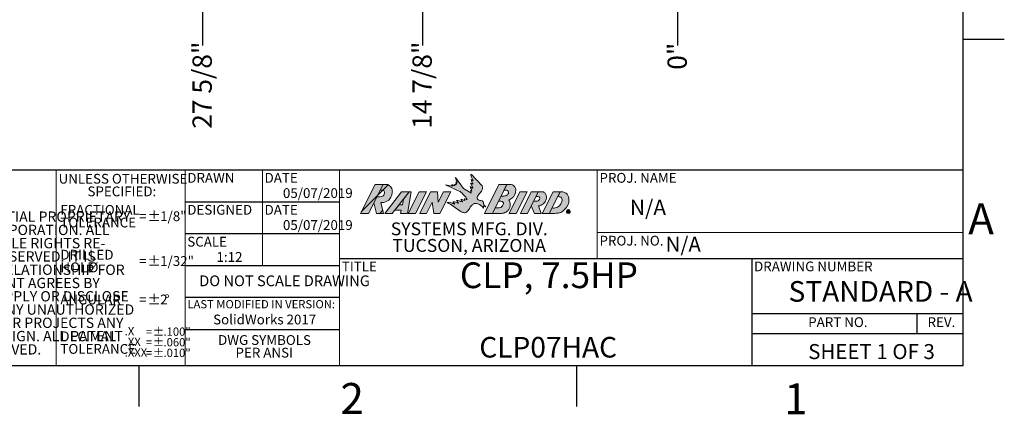
# Model space of a CAD drawing. Units: inches. Extents: x 1 to 203, y 0 to 131.
# Drawn here: x 146 to 203, y 0 to 23 of the extents above; entities that cross this region are included whole.
import ezdxf

# ---------------------------------------------------------------- set-up
doc = ezdxf.new("R2010")
doc.units = ezdxf.units.IN
doc.header["$MEASUREMENT"] = 0
doc.layers.add('SLD-0', color=7, linetype='Continuous')
doc.layers.add('TOLERANCE', color=7, linetype='Continuous')
doc.styles.add('SLDTEXTSTYLE0', font='TXT', dxfattribs={"width": 0.605})
doc.styles.add('SLDTEXTSTYLE1', font='TXT', dxfattribs={"width": 0.45375})
doc.styles.add('SLDTEXTSTYLE2', font='TXT', dxfattribs={"width": 0.525})
doc.dimstyles.new('SLDDIMSTYLE2', dxfattribs={"dimtxt": 1.125, "dimasz": 1.6875, "dimexe": 0, "dimexo": 0.0625, "dimgap": 0.28125, "dimtad": 0, "dimtih": 1, "dimtoh": 1, "dimdec": 0, "dimrnd": 1e-09, "dimdsep": 46, "dimlunit": 5, "dimtxsty": 'SLDTEXTSTYLE0', "dimblk1": 'NONE', "dimblk2": 'NONE', "dimsah": 1, "dimcen": 0.09, "dimadec": 0, "dimazin": 2, "dimtfac": 1, "dimtdec": 3, "dimtofl": 0, "dimtmove": 0, "dimatfit": 3, "dimldrblk": 'NONE', "dimfxl": 0, "dimfrac": 2, "dimtolj": 1, "dimtzin": 12, "dimarcsym": 0})
doc.dimstyles.new('SLDDIMSTYLE3', dxfattribs={"dimtxt": 1.125, "dimasz": 1.6875, "dimexe": 0, "dimexo": 0.0625, "dimgap": 0.28125, "dimtad": 0, "dimtih": 1, "dimtoh": 1, "dimdec": 4, "dimrnd": 1e-09, "dimzin": 12, "dimdsep": 46, "dimlunit": 5, "dimtxsty": 'SLDTEXTSTYLE0', "dimblk1": 'NONE', "dimblk2": 'NONE', "dimsah": 1, "dimcen": 0.09, "dimadec": 0, "dimazin": 3, "dimtfac": 1, "dimtdec": 3, "dimtofl": 0, "dimtmove": 0, "dimatfit": 3, "dimldrblk": 'NONE', "dimfxl": 0, "dimfrac": 2, "dimtolj": 1, "dimtzin": 12, "dimarcsym": 0})

# ---------------------------------------------------------------- blocks, each defined once
blk = doc.blocks.new('RB_Logo_Filled')
at = {"linetype": 'Continuous', "ltscale": 12}
h = blk.add_hatch(color=7, dxfattribs=at)
edge = h.paths.add_edge_path(flags=0)
edge.add_arc((6.67, 3.07), 7.54, 55.5481, 61.3212)
edge.add_arc((10.45, 9.06), 0.641, 75.0025, 104.9975, ccw=False)
edge.add_line((10.62, 9.68), (11.11, 9.52))
edge.add_line((11.11, 9.52), (10.93, 9.69))
edge.add_arc((11.01, 9.77), 0.106, 180, 225.6077, ccw=False)
edge.add_spline(control_points=[(10.9, 9.77), (11, 9.78), (11.21, 9.73), (11.39, 9.6), (11.5, 9.61)], knot_values=[0, 0, 0, 0, 0.49639, 1, 1, 1, 1], weights=[1, 1, 1, 1, 1], degree=3, periodic=0)
edge.add_spline(control_points=[(11.5, 9.61), (11.45, 9.72), (11.32, 9.77), (11.29, 9.9)], knot_values=[0, 0, 0, 0, 1, 1, 1, 1], weights=[1, 1, 1, 1], degree=3, periodic=0)
edge.add_spline(control_points=[(11.29, 9.9), (11.38, 9.9), (11.52, 9.86), (11.71, 9.8), (11.83, 9.76), (11.89, 9.76), (11.93, 9.77), (11.84, 9.89), (11.79, 9.88), (11.73, 10.01)], knot_values=[0, 0, 0, 0, 0.294691, 0.455688, 0.636025, 0.660256, 0.681191, 0.716427, 1, 1, 1, 1], weights=[1, 1, 1, 1, 1, 1, 1, 1, 1, 1], degree=3, periodic=0)
edge.add_spline(control_points=[(11.73, 10.01), (11.82, 10.01), (11.97, 9.96), (12.1, 9.92), (12.17, 9.9), (12.16, 9.99), (12.1, 10), (12.12, 10.07)], knot_values=[0, 0, 0, 0, 0.488108, 0.692538, 0.729781, 0.78245, 1, 1, 1, 1], weights=[1, 1, 1, 1, 1, 1, 1, 1], degree=3, periodic=0)
edge.add_spline(control_points=[(12.12, 10.07), (12.18, 10.08), (12.25, 10.05), (12.34, 10), (12.39, 10), (12.42, 10)], knot_values=[0, 0, 0, 0, 0.516149, 0.719434, 1, 1, 1, 1], weights=[1, 1, 1, 1, 1, 1], degree=3, periodic=0)
edge.add_arc((8.99, 7.7), 4.13, 33.8854, 50.1199)
edge.add_line((11.64, 10.86), (10.1, 11.56))
edge.add_line((10.1, 11.56), (10.81, 11.43))
edge.add_spline(control_points=[(10.81, 11.43), (10.84, 11.43), (10.86, 11.43), (10.85, 11.45)], knot_values=[0, 0, 0, 0, 1, 1, 1, 1], weights=[1, 1, 1, 1], degree=3, periodic=0)
edge.add_line((10.85, 11.45), (10.75, 11.57))
edge.add_spline(control_points=[(10.75, 11.57), (10.83, 11.57), (10.94, 11.52), (11.04, 11.48), (11.09, 11.47), (11.08, 11.54), (11.05, 11.55), (11.06, 11.59)], knot_values=[0, 0, 0, 0, 0.559137, 0.708125, 0.757244, 0.847491, 1, 1, 1, 1], weights=[1, 1, 1, 1, 1, 1, 1, 1], degree=3, periodic=0)
edge.add_spline(control_points=[(11.06, 11.59), (11.11, 11.58), (11.17, 11.56), (11.23, 11.56)], knot_values=[0, 0, 0, 0, 1, 1, 1, 1], weights=[1, 1, 1, 1], degree=3, periodic=0)
edge.add_line((11.23, 11.56), (11.18, 11.66))
edge.add_line((11.18, 11.66), (11.31, 11.66))
edge.add_line((11.31, 11.66), (11.22, 11.84))
edge.add_line((11.22, 11.84), (11.34, 11.81))
edge.add_arc((8.13, 10.88), 3.34, 16.0882, 25.4135)
edge.add_line((11.15, 12.32), (12.03, 11.16))
edge.add_line((12.03, 11.16), (12.79, 10.7))
edge.add_spline(control_points=[(12.79, 10.7), (12.82, 10.68), (12.86, 10.68), (12.84, 10.72)], knot_values=[0, 0, 0, 0, 1, 1, 1, 1], weights=[1, 1, 1, 1], degree=3, periodic=0)
edge.add_arc((13.2, 11), 0.456, 187.0386, 217.3253, ccw=False)
edge.add_line((12.75, 10.94), (12.91, 10.88))
edge.add_spline(control_points=[(12.91, 10.88), (12.9, 11.06), (12.73, 11.19), (12.71, 11.37)], knot_values=[0, 0, 0, 0, 1, 1, 1, 1], weights=[1, 1, 1, 1], degree=3, periodic=0)
edge.add_spline(control_points=[(12.71, 11.37), (12.8, 11.34), (12.88, 11.28), (12.97, 11.19), (13.01, 11.21), (13, 11.24)], knot_values=[0, 0, 0, 0, 0.727734, 0.820923, 1, 1, 1, 1], weights=[1, 1, 1, 1, 1, 1], degree=3, periodic=0)
edge.add_line((13, 11.24), (12.82, 11.61))
edge.add_arc((13.21, 11.8), 0.429, 188.3881, 205.5213, ccw=False)
edge.add_arc((12.6, 11.16), 0.602, 48.4515, 72.0957, ccw=False)
edge.add_line((13, 11.61), (13, 11.68))
edge.add_arc((13.82, 12.27), 1.01, 188.9033, 215.5659, ccw=False)
edge.add_line((12.82, 12.11), (13.05, 11.96))
edge.add_spline(control_points=[(13.05, 11.96), (12.97, 12.15), (12.84, 12.37), (12.78, 12.63), (12.81, 12.68)], knot_values=[0, 0, 0, 0, 0.79904, 1, 1, 1, 1], weights=[1, 1, 1, 1, 1], degree=3, periodic=0)
edge.add_line((12.81, 12.68), (13.99, 11.45))
edge.add_spline(control_points=[(13.99, 11.45), (14.08, 11.26), (14.02, 11.05), (13.91, 10.88)], knot_values=[0, 0, 0, 0, 1, 1, 1, 1], weights=[1, 1, 1, 1], degree=3, periodic=0)
edge.add_line((13.91, 10.88), (13.61, 10.5))
edge.add_spline(control_points=[(13.61, 10.5), (13.56, 10.4), (13.41, 10.25), (13.5, 10.01), (13.66, 9.9), (13.88, 9.91), (14.14, 9.78), (14.15, 9.54), (14.15, 9.44)], knot_values=[0, 0, 0, 0, 0.237042, 0.336785, 0.476333, 0.593328, 0.772395, 1, 1, 1, 1], weights=[1, 1, 1, 1, 1, 1, 1, 1, 1], degree=3, periodic=0)
edge.add_line((14.15, 9.44), (14.38, 9.24))
edge.add_arc((14.35, 9.83), 0.59, 248.6559, 273.1429, ccw=False)
edge.add_line((14.13, 9.28), (14.13, 9.1))
edge.add_spline(control_points=[(14.13, 9.1), (14.04, 9.22), (13.87, 9.37), (13.62, 9.51), (13.43, 9.59), (13.24, 9.6), (13.08, 9.54), (12.94, 9.42), (12.8, 9.27), (12.67, 9.08), (12.55, 8.88), (12.39, 8.71), (12.25, 8.61), (12.18, 8.6)], knot_values=[0, 0, 0, 0, 0.177124, 0.261634, 0.343355, 0.41696, 0.478225, 0.540426, 0.635895, 0.720634, 0.810161, 0.916835, 1, 1, 1, 1], weights=[1, 1, 1, 1, 1, 1, 1, 1, 1, 1, 1, 1, 1, 1], degree=3, periodic=0)
edge.add_line((12.18, 8.6), (12.11, 8.6))
edge.add_arc((12.11, 9.18), 0.58, 235.5481, 270, ccw=False)
edge.add_line((11.78, 8.7), (10.93, 9.28))
h = blk.add_hatch(dxfattribs=at)
h.set_pattern_fill('ANSI31', scale=12, style=0)
edge = h.paths.add_edge_path(flags=0)
edge.add_line((1.97, 8.53), (1.1, 8.53))
edge.add_line((1.1, 8.53), (2.65, 11.6))
edge.add_line((2.65, 11.6), (3.86, 11.6))
edge.add_spline(control_points=[(3.86, 11.6), (4.04, 11.6), (4.24, 11.43), (4.45, 11.16), (4.47, 10.93), (4.49, 10.73), (4.44, 10.56), (4.38, 10.35), (4.28, 10.13), (4.09, 9.92), (3.76, 9.72), (3.46, 9.67), (3.26, 9.67)], knot_values=[0, 0, 0, 0, 0.168386, 0.251799, 0.343341, 0.397792, 0.450936, 0.517673, 0.615674, 0.698518, 0.805413, 1, 1, 1, 1], weights=[1, 1, 1, 1, 1, 1, 1, 1, 1, 1, 1, 1, 1], degree=3, periodic=0)
edge.add_line((3.26, 9.67), (3.56, 8.53))
edge.add_line((3.56, 8.53), (2.81, 8.53))
edge.add_line((2.81, 8.53), (2.52, 9.63))
edge.add_line((2.52, 9.63), (1.97, 8.53))
for points in [[(3.51, 11.6), (1.97, 8.53), (1.1, 8.53), (2.65, 11.6)], [(14.24, 8.53), (15.09, 8.53), (16.6, 11.6), (15.76, 11.6)], [(6.26, 10.82), (4.47, 8.53), (3.67, 8.53), (5.46, 10.82)], [(5.56, 9.44), (5.19, 9.44), (4.73, 8.86), (5.42, 8.86), (5.36, 8.53), (6.08, 8.53), (6.47, 10.82), (6.26, 10.82), (5.66, 10.05)], [(6.92, 8.53), (6.17, 8.53), (7.33, 10.82), (8.08, 10.82)], [(8.09, 8.53), (7.38, 8.53), (8.53, 10.82), (9.26, 10.82), (9.35, 9.71), (9.9, 10.82), (10.66, 10.82), (9.51, 8.53), (8.86, 8.53), (8.69, 9.72)], [(17.59, 8.53), (16.84, 8.53), (17.99, 10.82), (18.74, 10.82)], [(18.04, 8.53), (18.78, 8.53), (19.92, 10.82), (19.19, 10.82)], [(23.03, 8.86), (23.07, 8.86), (23.07, 8.63), (23.03, 8.63)]]:
    blk.add_hatch(color=7, dxfattribs=at).paths.add_polyline_path(points, flags=0)
h = blk.add_hatch(color=7, dxfattribs=at)
edge = h.paths.add_edge_path(flags=0)
edge.add_line((3.26, 9.67), (3.56, 8.53))
edge.add_line((3.56, 8.53), (2.81, 8.53))
edge.add_line((2.81, 8.53), (2.52, 9.63))
edge.add_line((2.52, 9.63), (2.84, 10.28))
edge.add_line((2.84, 10.28), (3.14, 10.28))
edge.add_spline(control_points=[(3.14, 10.28), (3.24, 10.29), (3.4, 10.32), (3.61, 10.46), (3.66, 10.67), (3.63, 10.87), (3.57, 10.98), (3.47, 10.99)], knot_values=[0, 0, 0, 0, 0.269636, 0.448261, 0.658504, 0.793783, 1, 1, 1, 1], weights=[1, 1, 1, 1, 1, 1, 1, 1], degree=3, periodic=0)
edge.add_line((3.47, 10.99), (3.2, 10.99))
edge.add_line((3.2, 10.99), (3.51, 11.6))
edge.add_line((3.51, 11.6), (3.86, 11.6))
edge.add_spline(control_points=[(3.86, 11.6), (4.04, 11.6), (4.24, 11.43), (4.45, 11.16), (4.47, 10.93), (4.49, 10.73), (4.44, 10.56), (4.38, 10.35), (4.28, 10.13), (4.09, 9.92), (3.76, 9.72), (3.46, 9.67), (3.26, 9.67)], knot_values=[0, 0, 0, 0, 0.168386, 0.251799, 0.343341, 0.397792, 0.450936, 0.517673, 0.615674, 0.698518, 0.805413, 1, 1, 1, 1], weights=[1, 1, 1, 1, 1, 1, 1, 1, 1, 1, 1, 1, 1], degree=3, periodic=0)
h = blk.add_hatch(color=7, dxfattribs=at)
edge = h.paths.add_edge_path(flags=0)
edge.add_line((15.38, 9.13), (15.09, 8.53))
edge.add_line((15.09, 8.53), (16.02, 8.53))
edge.add_spline(control_points=[(16.02, 8.53), (16.2, 8.52), (16.47, 8.62), (16.78, 8.86), (16.91, 9.15), (17.01, 9.53), (16.89, 9.82), (16.81, 9.98)], knot_values=[0, 0, 0, 0, 0.260248, 0.413885, 0.579311, 0.719549, 1, 1, 1, 1], weights=[1, 1, 1, 1, 1, 1, 1, 1], degree=3, periodic=0)
edge.add_spline(control_points=[(16.81, 9.98), (16.97, 10.02), (17.21, 10.15), (17.44, 10.48), (17.53, 10.78), (17.57, 11.12), (17.38, 11.46), (17.12, 11.6), (16.96, 11.6)], knot_values=[0, 0, 0, 0, 0.22047, 0.348235, 0.517161, 0.637951, 0.78865, 1, 1, 1, 1], weights=[1, 1, 1, 1, 1, 1, 1, 1, 1], degree=3, periodic=0)
edge.add_line((16.96, 11.6), (16.6, 11.6))
edge.add_line((16.6, 11.6), (16.3, 10.99))
edge.add_line((16.3, 10.99), (16.57, 10.99))
edge.add_spline(control_points=[(16.57, 10.99), (16.64, 10.99), (16.77, 10.93), (16.81, 10.73), (16.75, 10.57), (16.59, 10.45), (16.53, 10.4), (16.36, 10.36), (16.3, 10.37)], knot_values=[0, 0, 0, 0, 0.209132, 0.352488, 0.54394, 0.693172, 0.831416, 1, 1, 1, 1], weights=[1, 1, 1, 1, 1, 1, 1, 1, 1], degree=3, periodic=0)
edge.add_line((16.3, 10.37), (15.99, 10.37))
edge.add_line((15.99, 10.37), (15.72, 9.81))
edge.add_line((15.72, 9.81), (15.96, 9.81))
edge.add_spline(control_points=[(15.96, 9.81), (16.07, 9.81), (16.21, 9.76), (16.26, 9.55), (16.19, 9.4), (16.05, 9.19), (15.91, 9.13), (15.8, 9.13)], knot_values=[0, 0, 0, 0, 0.276866, 0.360158, 0.553723, 0.710468, 1, 1, 1, 1], weights=[1, 1, 1, 1, 1, 1, 1, 1], degree=3, periodic=0)
edge.add_line((15.8, 9.13), (15.38, 9.13))
h = blk.add_hatch(dxfattribs=at)
h.set_pattern_fill('ANSI31', scale=12, style=0)
edge = h.paths.add_edge_path(flags=0)
edge.add_spline(control_points=[(3.14, 10.28), (3.24, 10.29), (3.4, 10.32), (3.61, 10.46), (3.66, 10.67), (3.63, 10.87), (3.57, 11), (3.47, 10.99)], knot_values=[0, 0, 0, 0, 0.269636, 0.448261, 0.658504, 0.793783, 1, 1, 1, 1], weights=[1, 1, 1, 1, 1, 1, 1, 1], degree=3, periodic=0)
edge.add_line((3.47, 10.99), (3.2, 10.99))
edge.add_line((3.2, 10.99), (2.84, 10.28))
edge.add_line((2.84, 10.28), (3.14, 10.28))
h = blk.add_hatch(dxfattribs=at)
h.set_pattern_fill('ANSI31', scale=12, style=0)
h.paths.add_polyline_path([(6.26, 10.82), (4.47, 8.53), (3.67, 8.53), (5.46, 10.82)], flags=0)
h = blk.add_hatch(color=7, dxfattribs=at)
edge = h.paths.add_edge_path(flags=0)
edge.add_spline(control_points=[(19.95, 9.32), (20.14, 9.33), (20.41, 9.46), (20.65, 9.73), (20.74, 9.94), (20.8, 10.16), (20.79, 10.4), (20.69, 10.59), (20.62, 10.72), (20.5, 10.8), (20.45, 10.81), (20.4, 10.82)], knot_values=[0, 0, 0, 0, 0.276257, 0.400509, 0.503087, 0.595066, 0.733578, 0.820944, 0.892623, 0.954643, 1, 1, 1, 1], weights=[1, 1, 1, 1, 1, 1, 1, 1, 1, 1, 1, 1], degree=3, periodic=0)
edge.add_line((20.4, 10.82), (19.92, 10.82))
edge.add_line((19.92, 10.82), (19.67, 10.32))
edge.add_line((19.67, 10.32), (19.88, 10.32))
edge.add_spline(control_points=[(19.88, 10.32), (20, 10.3), (20.09, 10.23), (20.09, 10.05), (19.99, 9.92), (19.9, 9.84), (19.82, 9.84)], knot_values=[0, 0, 0, 0, 0.35415, 0.538589, 0.703302, 1, 1, 1, 1], weights=[1, 1, 1, 1, 1, 1, 1], degree=3, periodic=0)
edge.add_line((19.82, 9.84), (19.43, 9.84))
edge.add_line((19.43, 9.84), (19.17, 9.32))
edge.add_line((19.17, 9.32), (19.52, 8.53))
edge.add_line((19.52, 8.53), (20.24, 8.53))
edge.add_line((20.24, 8.53), (19.95, 9.32))
h = blk.add_hatch(color=7, dxfattribs=at)
edge = h.paths.add_edge_path(flags=0)
edge.add_line((20.34, 8.53), (21.1, 8.53))
edge.add_line((21.1, 8.53), (22.25, 10.81))
edge.add_spline(control_points=[(22.25, 10.81), (22.23, 10.81), (22.22, 10.82)], knot_values=[0, 0, 0, 0.006862, 0.006862, 0.006862], weights=[1, 1, 1], degree=2, periodic=0)
edge.add_line((22.22, 10.82), (21.5, 10.82))
edge.add_line((21.5, 10.82), (20.34, 8.53))
h = blk.add_hatch(color=7, dxfattribs=at)
edge = h.paths.add_edge_path(flags=0)
edge.add_spline(control_points=[(21.99, 10.3), (22.04, 10.31), (22.15, 10.3), (22.32, 10.27), (22.46, 10.11), (22.47, 9.89), (22.38, 9.66), (22.26, 9.44), (22.09, 9.25), (21.86, 9.14), (21.62, 9.07), (21.46, 9.1), (21.39, 9.11)], knot_values=[0.018907, 0.018907, 0.018907, 0.018907, 0.083705, 0.162375, 0.240108, 0.33769, 0.445635, 0.559566, 0.665327, 0.773953, 0.894901, 0.984598, 0.984598, 0.984598, 0.984598], weights=[1, 1, 1, 1, 1, 1, 1, 1, 1, 1, 1, 1, 1], degree=3, periodic=0)
edge.add_line((21.39, 9.11), (21.1, 8.53))
edge.add_line((21.1, 8.53), (21.7, 8.53))
edge.add_spline(control_points=[(21.7, 8.53), (21.86, 8.54), (22.21, 8.55), (22.65, 8.85), (22.97, 9.19), (23.15, 9.59), (23.2, 9.97), (23.14, 10.34), (22.94, 10.64), (22.62, 10.79), (22.37, 10.83), (22.25, 10.83)], knot_values=[0.017127, 0.017127, 0.017127, 0.017127, 0.148441, 0.278931, 0.43258, 0.514507, 0.625274, 0.729675, 0.806306, 0.901151, 1, 1, 1, 1], weights=[1, 1, 1, 1, 1, 1, 1, 1, 1, 1, 1, 1], degree=3, periodic=0)
edge.add_line((22.25, 10.83), (21.99, 10.3))
h = blk.add_hatch(color=7, dxfattribs=at)
edge = h.paths.add_edge_path(flags=0)
edge.add_arc((23.11, 8.74), 0.173, 6.5144, 173.4856)
edge.add_line((22.94, 8.76), (22.91, 8.76))
edge.add_arc((23.11, 8.74), 0.206, 5.4918, 174.5082, ccw=False)
edge.add_line((23.32, 8.76), (23.29, 8.76))
h = blk.add_hatch(color=7, dxfattribs=at)
edge = h.paths.add_edge_path(flags=0)
edge.add_arc((23.11, 8.74), 0.173, 173.3802, 368.6248)
edge.add_line((23.29, 8.77), (23.32, 8.77))
edge.add_arc((23.11, 8.74), 0.206, -185.5805, 7.2675, ccw=False)
edge.add_line((22.91, 8.76), (22.94, 8.76))
h = blk.add_hatch(color=7, dxfattribs=at)
edge = h.paths.add_edge_path(flags=0)
edge.add_line((23.06, 8.86), (23.13, 8.86))
edge.add_spline(control_points=[(23.13, 8.86), (23.21, 8.86), (23.23, 8.76), (23.17, 8.74)], knot_values=[0, 0, 0, 0, 1, 1, 1, 1], weights=[1, 1, 1, 1], degree=3, periodic=0)
edge.add_arc((23.15, 8.68), 0.0581, 8.9471, 68.3725, ccw=False)
edge.add_line((23.2, 8.69), (23.2, 8.63))
edge.add_line((23.2, 8.63), (23.17, 8.63))
edge.add_line((23.17, 8.63), (23.17, 8.68))
edge.add_arc((23.13, 8.68), 0.0405, 1.2434, 91.2434)
edge.add_line((23.13, 8.72), (23.06, 8.72))
edge.add_line((23.06, 8.72), (23.06, 8.75))
edge.add_line((23.06, 8.75), (23.12, 8.75))
edge.add_arc((23.12, 8.79), 0.0391, 266.0397, 446.0397)
edge.add_line((23.13, 8.83), (23.06, 8.83))
edge.add_line((23.06, 8.83), (23.06, 8.86))
at = {"color": 7, "linetype": 'Continuous', "lineweight": 18, "ltscale": 12}
for p, q in [((12.81, 12.68), (13.99, 11.45)), ((1.1, 8.53), (2.65, 11.6)), ((3.51, 11.6), (1.97, 8.53)), ((2.65, 11.6), (3.51, 11.6)), ((3.2, 10.99), (3.51, 11.6)), ((3.86, 11.6), (3.51, 11.6)), ((11.64, 10.86), (10.1, 11.56)), ((10.1, 11.56), (10.81, 11.43)), ((10.75, 11.57), (10.85, 11.45)), ((11.15, 12.32), (12.03, 11.16)), ((11.23, 11.56), (11.18, 11.66)), ((11.18, 11.66), (11.31, 11.66)), ((11.31, 11.66), (11.22, 11.84)), ((11.22, 11.84), (11.34, 11.81)), ((12.82, 12.11), (13.05, 11.96)), ((13, 11.24), (12.82, 11.61)), ((13, 11.61), (13, 11.68)), ((14.24, 8.53), (15.76, 11.6)), ((16.6, 11.6), (15.09, 8.53)), ((15.76, 11.6), (16.6, 11.6)), ((16.6, 11.6), (16.3, 10.99)), ((16.96, 11.6), (16.6, 11.6)), ((3.2, 10.99), (3.47, 10.99)), ((3.67, 8.53), (5.46, 10.82)), ((6.26, 10.82), (4.47, 8.53)), ((5.46, 10.82), (6.26, 10.82)), ((5.66, 10.05), (6.26, 10.82)), ((6.47, 10.82), (6.08, 8.53)), ((6.17, 8.53), (7.33, 10.82)), ((6.26, 10.82), (6.47, 10.82)), ((8.08, 10.82), (6.92, 8.53)), ((7.33, 10.82), (8.08, 10.82)), ((7.38, 8.53), (8.53, 10.82)), ((8.53, 10.82), (9.26, 10.82)), ((9.26, 10.82), (9.35, 9.71)), ((9.35, 9.71), (9.9, 10.82)), ((10.66, 10.82), (9.51, 8.53)), ((9.9, 10.82), (10.66, 10.82)), ((12.03, 11.16), (12.79, 10.7)), ((12.75, 10.94), (12.91, 10.88)), ((13.91, 10.88), (13.61, 10.5)), ((16.3, 10.99), (16.57, 10.99)), ((16.84, 8.53), (17.99, 10.82)), ((18.74, 10.82), (17.59, 8.53)), ((17.99, 10.82), (18.74, 10.82)), ((18.04, 8.53), (19.19, 10.82)), ((18.78, 8.53), (19.92, 10.82)), ((19.19, 10.82), (19.92, 10.82)), ((19.67, 10.32), (19.92, 10.82)), ((20.4, 10.82), (19.92, 10.82)), ((20.34, 8.53), (21.5, 10.82)), ((22.25, 10.81), (21.1, 8.53)), ((21.5, 10.82), (22.22, 10.82)), ((22.25, 10.83), (21.99, 10.3)), ((2.84, 10.28), (2.52, 9.63)), ((2.81, 8.53), (2.52, 9.63)), ((2.84, 10.28), (3.14, 10.28)), ((3.26, 9.67), (3.56, 8.53)), ((5.19, 9.44), (4.73, 8.86)), ((5.56, 9.44), (5.19, 9.44)), ((5.66, 10.05), (5.56, 9.44)), ((8.69, 9.72), (8.09, 8.53)), ((8.86, 8.53), (8.69, 9.72)), ((10.62, 9.68), (11.11, 9.52)), ((11.11, 9.52), (10.93, 9.69)), ((14.15, 9.44), (14.38, 9.24)), ((15.99, 10.37), (15.72, 9.81)), ((15.72, 9.81), (15.96, 9.81)), ((15.99, 10.37), (16.3, 10.37)), ((19.17, 9.32), (19.43, 9.84)), ((19.43, 9.84), (19.82, 9.84)), ((19.67, 10.32), (19.88, 10.32)), ((1.97, 8.53), (1.1, 8.53)), ((3.56, 8.53), (2.81, 8.53)), ((4.47, 8.53), (3.67, 8.53)), ((5.42, 8.86), (4.73, 8.86)), ((5.36, 8.53), (5.42, 8.86)), ((6.08, 8.53), (5.36, 8.53)), ((6.92, 8.53), (6.17, 8.53)), ((8.09, 8.53), (7.38, 8.53)), ((9.51, 8.53), (8.86, 8.53)), ((10.93, 9.28), (11.78, 8.7)), ((12.18, 8.6), (12.11, 8.6)), ((14.13, 9.28), (14.13, 9.1)), ((14.24, 8.53), (15.09, 8.53)), ((15.38, 9.13), (15.09, 8.53)), ((15.09, 8.53), (16.02, 8.53)), ((15.38, 9.13), (15.8, 9.13)), ((17.59, 8.53), (16.84, 8.53)), ((18.04, 8.53), (18.78, 8.53)), ((19.17, 9.32), (19.52, 8.53)), ((19.52, 8.53), (20.24, 8.53)), ((20.24, 8.53), (19.95, 9.32)), ((20.34, 8.53), (21.1, 8.53)), ((21.39, 9.11), (21.1, 8.53)), ((21.7, 8.53), (21.1, 8.53)), ((22.94, 8.76), (22.91, 8.76)), ((22.94, 8.76), (22.91, 8.76)), ((23.03, 8.63), (23.03, 8.86)), ((23.03, 8.86), (23.07, 8.86)), ((23.03, 8.63), (23.07, 8.63)), ((23.06, 8.86), (23.06, 8.83)), ((23.06, 8.86), (23.13, 8.86)), ((23.06, 8.83), (23.13, 8.83)), ((23.06, 8.75), (23.12, 8.75)), ((23.06, 8.75), (23.06, 8.72)), ((23.06, 8.72), (23.13, 8.72)), ((23.07, 8.86), (23.07, 8.63)), ((23.17, 8.63), (23.17, 8.68)), ((23.17, 8.63), (23.2, 8.63)), ((23.2, 8.63), (23.2, 8.69)), ((23.29, 8.77), (23.32, 8.77)), ((23.29, 8.76), (23.32, 8.76))]:
    blk.add_line(p, q, dxfattribs=at)
for centre, radius, start, end in [((8.13, 10.88), 3.34, 16.0882, 25.4135), ((13.21, 11.8), 0.429, 188.3881, 205.5213), ((12.6, 11.16), 0.602, 48.4515, 72.0957), ((13.82, 12.27), 1.01, 188.9033, 215.5659), ((8.99, 7.7), 4.13, 33.8854, 50.1199), ((13.2, 11), 0.456, 187.0386, 217.3253), ((10.45, 9.06), 0.641, 75.0025, 104.9975), ((6.67, 3.07), 7.54, 55.5481, 61.3212), ((11.01, 9.77), 0.106, 180, 225.6077), ((12.11, 9.18), 0.58, 235.5481, 270), ((14.35, 9.83), 0.59, 248.6559, 273.1429), ((23.11, 8.74), 0.206, 5.4918, 174.5082), ((23.11, 8.74), 0.206, 174.4195, 7.2675), ((23.11, 8.74), 0.173, 6.5144, 173.4856), ((23.11, 8.74), 0.173, 173.3802, 8.6248), ((23.12, 8.79), 0.0391, 266.0397, 86.0397), ((23.13, 8.68), 0.0405, 1.2434, 91.2434), ((23.15, 8.68), 0.0581, 8.9471, 68.3725)]:
    blk.add_arc(centre, radius, start, end, dxfattribs=at)
at = {"color": 7, "linetype": 'Continuous', "lineweight": 0, "ltscale": 12}
for points, knots in [([(13.05, 11.96), (12.97, 12.15), (12.84, 12.37), (12.78, 12.63), (12.81, 12.68)], [0, 0, 0, 0, 0.79904, 1, 1, 1, 1]), ([(3.86, 11.6), (4.04, 11.6), (4.24, 11.43), (4.45, 11.16), (4.47, 10.93), (4.49, 10.73), (4.44, 10.56), (4.38, 10.35), (4.28, 10.13), (4.09, 9.92), (3.76, 9.72), (3.46, 9.67), (3.26, 9.67)], [0, 0, 0, 0, 0.168386, 0.251799, 0.343341, 0.397792, 0.450936, 0.517673, 0.615674, 0.698518, 0.805413, 1, 1, 1, 1]), ([(10.75, 11.57), (10.83, 11.57), (10.94, 11.52), (11.04, 11.48), (11.09, 11.47), (11.08, 11.54), (11.05, 11.55), (11.06, 11.59)], [0, 0, 0, 0, 0.559137, 0.708125, 0.757244, 0.847491, 1, 1, 1, 1]), ([(16.96, 11.6), (17.12, 11.6), (17.38, 11.46), (17.57, 11.12), (17.53, 10.78), (17.44, 10.48), (17.21, 10.15), (16.97, 10.02), (16.81, 9.98)], [0, 0, 0, 0, 0.21135, 0.362049, 0.482839, 0.651765, 0.77953, 1, 1, 1, 1]), ([(3.47, 10.99), (3.57, 10.98), (3.63, 10.87), (3.66, 10.67), (3.61, 10.46), (3.4, 10.32), (3.24, 10.29), (3.14, 10.28)], [0, 0, 0, 0, 0.206217, 0.341496, 0.551739, 0.730364, 1, 1, 1, 1]), ([(12.71, 11.37), (12.8, 11.34), (12.88, 11.28), (12.97, 11.19), (13.01, 11.21), (13, 11.24)], [0, 0, 0, 0, 0.727734, 0.820923, 1, 1, 1, 1]), ([(13.61, 10.5), (13.56, 10.4), (13.41, 10.25), (13.5, 10.01), (13.66, 9.9), (13.88, 9.91), (14.14, 9.78), (14.15, 9.54), (14.15, 9.44)], [0, 0, 0, 0, 0.237042, 0.336785, 0.476333, 0.593328, 0.772395, 1, 1, 1, 1]), ([(16.57, 10.99), (16.64, 10.99), (16.77, 10.93), (16.81, 10.73), (16.75, 10.57), (16.59, 10.45), (16.53, 10.4), (16.36, 10.36), (16.3, 10.37)], [0, 0, 0, 0, 0.209132, 0.352488, 0.54394, 0.693172, 0.831416, 1, 1, 1, 1]), ([(19.95, 9.32), (20.14, 9.33), (20.41, 9.46), (20.65, 9.73), (20.74, 9.94), (20.8, 10.16), (20.79, 10.4), (20.69, 10.59), (20.62, 10.72), (20.5, 10.8), (20.45, 10.81), (20.4, 10.82)], [0, 0, 0, 0, 0.276257, 0.400509, 0.503087, 0.595066, 0.733578, 0.820944, 0.892623, 0.954643, 1, 1, 1, 1]), ([(10.9, 9.77), (11, 9.78), (11.21, 9.73), (11.39, 9.6), (11.5, 9.61)], [0, 0, 0, 0, 0.49639, 1, 1, 1, 1]), ([(11.29, 9.9), (11.38, 9.9), (11.52, 9.86), (11.71, 9.8), (11.83, 9.76), (11.89, 9.76), (11.93, 9.77), (11.84, 9.89), (11.79, 9.88), (11.73, 10.01)], [0, 0, 0, 0, 0.294691, 0.455688, 0.636025, 0.660256, 0.681191, 0.716427, 1, 1, 1, 1]), ([(11.73, 10.01), (11.82, 10.01), (11.97, 9.96), (12.1, 9.92), (12.17, 9.9), (12.16, 9.99), (12.1, 10), (12.12, 10.07)], [0, 0, 0, 0, 0.488108, 0.692538, 0.729781, 0.78245, 1, 1, 1, 1]), ([(12.12, 10.07), (12.18, 10.08), (12.25, 10.05), (12.34, 10), (12.39, 10), (12.42, 10)], [0, 0, 0, 0, 0.516149, 0.719434, 1, 1, 1, 1]), ([(14.13, 9.1), (14.04, 9.22), (13.87, 9.37), (13.62, 9.51), (13.43, 9.59), (13.24, 9.6), (13.08, 9.54), (12.94, 9.42), (12.8, 9.27), (12.67, 9.08), (12.55, 8.88), (12.39, 8.71), (12.25, 8.61), (12.18, 8.6)], [0, 0, 0, 0, 0.177124, 0.261634, 0.343355, 0.41696, 0.478225, 0.540426, 0.635895, 0.720634, 0.810161, 0.916835, 1, 1, 1, 1]), ([(15.96, 9.81), (16.07, 9.81), (16.21, 9.76), (16.26, 9.55), (16.19, 9.4), (16.05, 9.19), (15.91, 9.13), (15.8, 9.13)], [0, 0, 0, 0, 0.276866, 0.360158, 0.553723, 0.710468, 1, 1, 1, 1]), ([(16.81, 9.98), (16.89, 9.82), (17.01, 9.53), (16.91, 9.15), (16.78, 8.86), (16.47, 8.62), (16.2, 8.52), (16.02, 8.53)], [0, 0, 0, 0, 0.280451, 0.420689, 0.586115, 0.739752, 1, 1, 1, 1]), ([(19.88, 10.32), (20, 10.3), (20.09, 10.23), (20.09, 10.05), (19.99, 9.92), (19.9, 9.84), (19.82, 9.84)], [0, 0, 0, 0, 0.35415, 0.538589, 0.703302, 1, 1, 1, 1]), ([(21.99, 10.3), (22.04, 10.31), (22.15, 10.3), (22.32, 10.27), (22.46, 10.11), (22.47, 9.89), (22.38, 9.66), (22.26, 9.44), (22.09, 9.25), (21.86, 9.14), (21.62, 9.07), (21.46, 9.1), (21.39, 9.11)], [0.0189073, 0.0189073, 0.0189073, 0.0189073, 0.0837053, 0.1623745, 0.2401077, 0.3376901, 0.4456351, 0.5595661, 0.6653271, 0.7739531, 0.8949015, 0.9845984, 0.9845984, 0.9845984, 0.9845984])]:
    blk.add_open_spline(points, degree=3, knots=knots, dxfattribs=at)
for points, degree in [([(11.06, 11.59), (11.11, 11.58), (11.17, 11.56), (11.23, 11.56)], 3), ([(10.81, 11.43), (10.84, 11.43), (10.86, 11.43), (10.85, 11.45)], 3), ([(12.91, 10.88), (12.9, 11.06), (12.73, 11.19), (12.71, 11.37)], 3), ([(12.79, 10.7), (12.82, 10.68), (12.86, 10.68), (12.84, 10.72)], 3), ([(13.99, 11.45), (14.08, 11.26), (14.02, 11.05), (13.91, 10.88)], 3), ([(22.22, 10.82), (22.23, 10.81), (22.25, 10.81)], 2), ([(11.5, 9.61), (11.45, 9.72), (11.32, 9.77), (11.29, 9.9)], 3), ([(23.13, 8.86), (23.21, 8.86), (23.23, 8.76), (23.17, 8.74)], 3)]:
    blk.add_open_spline(points, degree=degree, dxfattribs=at)
at = {"color": 8, "linetype": 'Continuous', "lineweight": 0, "ltscale": 12}
blk.add_open_spline([(22.25, 10.83), (22.37, 10.83), (22.62, 10.79), (22.94, 10.64), (23.14, 10.34), (23.2, 9.97), (23.15, 9.59), (22.97, 9.19), (22.65, 8.85), (22.21, 8.55), (21.86, 8.54), (21.7, 8.53)], degree=3, knots=[0.0171267, 0.0171267, 0.0171267, 0.0171267, 0.1159755, 0.2108204, 0.2874516, 0.3918523, 0.5026196, 0.5845471, 0.7381953, 0.8686858, 1, 1, 1, 1], dxfattribs=at)
blk = doc.blocks.new('SW_NOTE_3')
at = {"layer": 'SLD-0', "color": 0, "ltscale": 12, "char_height": 0.75, "attachment_point": 2, "style": 'SLDTEXTSTYLE1'}
for s, insert in [('SYSTEMS MFG. DIV.', (3.683, 0.967)), ('TUCSON, ARIZONA', (3.672, 0))]:
    blk.add_mtext(s, dxfattribs=dict(at, insert=insert))
blk = doc.blocks.new('SW_NOTE_4')
at = {"layer": 'SLD-0', "color": 0, "ltscale": 12, "char_height": 0.6, "attachment_point": 1, "style": 'SLDTEXTSTYLE1'}
for s, insert in [('THIS DRAWING EMBODIES A CONFIDENTIAL PROPRIETARY', (0, 0.773)), ('DESIGN ORIGINATED BY RAIN BIRD CORPORATION. ALL', (0, 0)), ('DESIGN, MANUFACTURING, USE AND SALE RIGHTS RE-', (0, -0.773)), ('GARDING THE SAME ARE EXPRESSLY RESERVED. IT IS', (0, -1.547)), ('SUBMITTED UNDER A CONFIDENTIAL RELATIONSHIP FOR', (0, -2.32)), ('A SPECIFIC PURPOSE AND THE RECIPIENT AGREES BY', (0, -3.093)), ('ACCEPTING THIS DRAWING NOT TO SUPPLY OR DISCLOSE', (0, -3.867)), ('ANY INFORMATION REGARDING IT TO ANY UNAUTHORIZED', (0, -4.64)), ('PERSON, OR TO INCORPORATE IN OTHER PROJECTS ANY', (0, -5.413)), ('SPECIAL FEATURE UNIQUE TO THIS DESIGN. ALL PATENT', (0, -6.187)), ('RIGHTS HERETO ARE EXPRESSLY RESERVED.', (0, -6.96))]:
    blk.add_mtext(s, dxfattribs=dict(at, insert=insert))
blk = doc.blocks.new('SW_NOTE_7')
at = {"layer": 'TOLERANCE', "color": 0, "ltscale": 12, "char_height": 0.57, "attachment_point": 1, "style": 'SLDTEXTSTYLE1'}
for s, insert in [('FRACTIONAL', (0, 0.735)), ('TOLERANCE', (0, 0))]:
    blk.add_mtext(s, dxfattribs=dict(at, insert=insert))
blk = doc.blocks.new('SW_NOTE_8')
at = {"layer": 'TOLERANCE', "color": 0, "ltscale": 12, "char_height": 0.57, "attachment_point": 1, "style": 'SLDTEXTSTYLE1'}
for s, insert in [('%%p', (0.48, 0.735)), ('1/8"', (1.219, 0.735)), ('=', (0, 0.735))]:
    blk.add_mtext(s, dxfattribs=dict(at, insert=insert))
blk = doc.blocks.new('SW_NOTE_9')
at = {"layer": 'TOLERANCE', "color": 0, "ltscale": 12, "char_height": 0.57, "attachment_point": 1, "style": 'SLDTEXTSTYLE1'}
for s, insert in [('DECIMAL', (0, 0.735)), ('TOLERANCE', (0, 0))]:
    blk.add_mtext(s, dxfattribs=dict(at, insert=insert))
blk = doc.blocks.new('SW_NOTE_10')
at = {"layer": 'TOLERANCE', "color": 0, "ltscale": 12, "char_height": 0.48, "attachment_point": 1, "style": 'SLDTEXTSTYLE1'}
for s, insert in [('%%p', (0.404, 0.619)), ('.100"', (1.026, 0.619)), ('=', (0, 0.619)), ('%%p', (0.404, 0)), ('.060"', (1.026, 0)), ('=', (0, 0)), ('%%p', (0.404, -0.619)), ('=', (0, -0.619)), ('.010"', (1.026, -0.619))]:
    blk.add_mtext(s, dxfattribs=dict(at, insert=insert))
blk = doc.blocks.new('SW_NOTE_11')
at = {"layer": 'SLD-0', "color": 0, "ltscale": 12, "char_height": 0.57, "attachment_point": 2, "style": 'SLDTEXTSTYLE1'}
for s, insert in [('DWG SYMBOLS', (2.171, 0.735)), ('PER ANSI', (2.155, 0))]:
    blk.add_mtext(s, dxfattribs=dict(at, insert=insert))
blk = doc.blocks.new('SW_NOTE_12')
at = {"layer": 'TOLERANCE', "color": 0, "ltscale": 12, "char_height": 0.48, "attachment_point": 1, "style": 'SLDTEXTSTYLE1'}
for s, insert in [('.X', (0, 0.619)), ('.XX', (0, 0)), ('.XXX', (0, -0.619))]:
    blk.add_mtext(s, dxfattribs=dict(at, insert=insert))
blk = doc.blocks.new('SW_NOTE_13')
at = {"layer": 'TOLERANCE', "color": 0, "ltscale": 12, "char_height": 0.57, "attachment_point": 1, "style": 'SLDTEXTSTYLE1'}
for s, insert in [('DRILLED', (0, 0.735)), ('HOLE', (0, 0)), ('%%c', (1.643, 0))]:
    blk.add_mtext(s, dxfattribs=dict(at, insert=insert))
blk = doc.blocks.new('SW_NOTE_14')
at = {"layer": 'TOLERANCE', "color": 0, "ltscale": 12, "char_height": 0.57, "attachment_point": 1, "style": 'SLDTEXTSTYLE1'}
for s, insert in [('%%p', (0.48, 0.735)), ('2', (1.219, 0.735)), ('%%d', (1.475, 0.735)), ('=', (0, 0.735))]:
    blk.add_mtext(s, dxfattribs=dict(at, insert=insert))
blk = doc.blocks.new('SW_NOTE_15')
at = {"layer": 'SLD-0', "color": 0, "ltscale": 12, "char_height": 0.57, "attachment_point": 2, "style": 'SLDTEXTSTYLE1'}
for s, insert in [('UNLESS OTHERWISE', (2.986, 0.735)), ('SPECIFIED:', (2.921, 0))]:
    blk.add_mtext(s, dxfattribs=dict(at, insert=insert))
blk = doc.blocks.new('SW_NOTE_16')
at = {"layer": 'TOLERANCE', "color": 0, "ltscale": 12, "char_height": 0.57, "attachment_point": 1, "style": 'SLDTEXTSTYLE1'}
for s, insert in [('%%p', (0.48, 0.735)), ('1/32"', (1.219, 0.735)), ('=', (0, 0.735))]:
    blk.add_mtext(s, dxfattribs=dict(at, insert=insert))
blk = doc.blocks.new('_D_3')
at = {"layer": 'SLD-0', "ltscale": 12}
blk.add_line((184.377, 24.124), (184.377, 21.633), dxfattribs=at)
at = {"layer": 'SLD-0', "ltscale": 12, "insert": (183.79, 20.225), "char_height": 1.125, "attachment_point": 1, "rotation": 90, "style": 'SLDTEXTSTYLE0'}
blk.add_mtext('0"', dxfattribs=at)
blk = doc.blocks.new('_None')
blk = doc.blocks.new('_D_4')
at = {"layer": 'SLD-0', "ltscale": 12}
blk.add_line((169.527, 31.336), (169.527, 21.633), dxfattribs=at)
at = {"layer": 'SLD-0', "ltscale": 12, "insert": (168.94, 16.788), "char_height": 1.125, "attachment_point": 1, "rotation": 90, "style": 'SLDTEXTSTYLE0'}
blk.add_mtext('14 7/8"', dxfattribs=at)
blk = doc.blocks.new('_D_5')
at = {"layer": 'SLD-0', "ltscale": 12}
blk.add_line((156.719, 62.524), (156.719, 21.633), dxfattribs=at)
at = {"layer": 'SLD-0', "ltscale": 12, "insert": (156.132, 16.788), "char_height": 1.125, "attachment_point": 1, "rotation": 90, "style": 'SLDTEXTSTYLE0'}
blk.add_mtext('27 5/8"', dxfattribs=at)

msp = doc.modelspace()

# ---------------------------------------------------------------- linework, layer by layer
at = {"color": 7, "linetype": 'Continuous', "lineweight": 18, "ltscale": 12}
for p, q in [((148.19989, 14.40017), (148.19989, 3.00018)), ((155.69989, 14.40017), (155.69989, 3.00018)), ((160.19989, 14.40017), (160.19989, 8.82017)), ((164.69989, 14.40017), (164.69989, 3.00018)), ((179.69989, 14.40017), (179.69989, 9.24017)), ((200.99986, 10.74017), (179.69989, 10.74017))]:
    msp.add_line(p, q, dxfattribs=at)
at = {"layer": 'SLD-0', "color": 7, "linetype": 'Continuous', "ltscale": 12}
for p, q in [((200.99986, 3.00018), (200.99986, 128.99991)), ((200.99999, 22.00017), (203.39996, 22.00017)), ((130.19989, 14.40017), (200.99988, 14.40017)), ((155.69989, 12.54018), (164.69989, 12.54018)), ((155.69989, 10.68018), (164.69989, 10.68018)), ((164.69989, 9.24017), (200.99986, 9.24017)), ((188.69989, 9.24017), (188.69989, 3.00018)), ((155.69989, 8.82017), (164.69989, 8.82017)), ((155.69989, 6.97123), (164.69989, 6.97123)), ((200.99986, 6.01481), (188.69989, 6.01481)), ((198.29989, 6.01481), (198.29989, 4.86019)), ((188.69989, 4.86019), (200.99986, 4.86019)), ((3.00005, 3.00018), (200.99986, 3.00018)), ((152.99987, 2.99995), (152.99987, 0.59999)), ((178.49987, 2.99995), (178.49987, 0.59999))]:
    msp.add_line(p, q, dxfattribs=at)
at = {"layer": 'SLD-0', "ltscale": 12}
msp.add_line((155.69989, 5.10017), (164.69989, 5.10017), dxfattribs=at)

# ---------------------------------------------------------------- block references
at = {"color": 7, "linetype": 'Continuous', "ltscale": 12, "xscale": 0.55, "yscale": 0.55, "zscale": 0.55}
msp.add_blockref('RB_Logo_Filled', (165.30422, 7.16734), dxfattribs=at)
at = {"layer": 'SLD-0', "color": 7, "ltscale": 12}
for name, p in [('SW_NOTE_15', (149.10037, 13.4255)), ('SW_NOTE_4', (130.45784, 11.19702)), ('SW_NOTE_3', (168.56582, 10.36637)), ('SW_NOTE_11', (158.15524, 4.03114))]:
    msp.add_blockref(name, p, dxfattribs=at)
at = {"layer": 'TOLERANCE', "color": 7, "ltscale": 12}
for name, p in [('SW_NOTE_7', (148.43989, 11.61104)), ('SW_NOTE_8', (153.03267, 11.24328)), ('SW_NOTE_13', (148.43989, 9.00103)), ('SW_NOTE_16', (153.03267, 8.63327)), ('SW_NOTE_14', (153.03267, 6.39102)), ('SW_NOTE_12', (152.18642, 4.61303)), ('SW_NOTE_10', (153.41908, 4.59195)), ('SW_NOTE_9', (148.43989, 4.2484))]:
    msp.add_blockref(name, p, dxfattribs=at)

# ---------------------------------------------------------------- texts
at = {"layer": 'SLD-0', "color": 7, "ltscale": 12}
for s, insert, char_height, attachment_point, style in [('DRAWN', (155.82995, 14.21359), 0.57, 1, 'SLDTEXTSTYLE1'), ('DATE', (160.32995, 14.21359), 0.57, 1, 'SLDTEXTSTYLE1'), ('PROJ. NAME', (179.82995, 14.21359), 0.57, 1, 'SLDTEXTSTYLE1'), ('05/07/2019', (161.39894, 13.3259), 0.57, 1, 'SLDTEXTSTYLE1'), ('N/A', (181.60428, 12.64996), 0.894, 1, 'SLDTEXTSTYLE1'), ('DESIGNED', (155.82995, 12.3536), 0.57, 1, 'SLDTEXTSTYLE1'), ('DATE', (160.32995, 12.3536), 0.57, 1, 'SLDTEXTSTYLE1'), ('A', (201.30044, 12.44656), 1.8, 1, 'SLDTEXTSTYLE2'), ('05/07/2019', (161.39894, 11.46591), 0.57, 1, 'SLDTEXTSTYLE1'), ('SCALE', (155.82995, 10.49362), 0.57, 1, 'SLDTEXTSTYLE1'), ('PROJ. NO.', (179.82995, 10.55358), 0.57, 1, 'SLDTEXTSTYLE1'), ('N/A', (183.67803, 10.49639), 0.875, 1, 'SLDTEXTSTYLE1'), ('1:12', (157.53223, 9.60593), 0.57, 1, 'SLDTEXTSTYLE1'), ('TITLE', (164.82995, 9.05358), 0.57, 1, 'SLDTEXTSTYLE1'), ('CLP, 7.5HP', (176.88518, 9.00396), 1.5, 2, 'SLDTEXTSTYLE1'), ('DRAWING NUMBER', (188.82995, 9.05358), 0.57, 1, 'SLDTEXTSTYLE1'), ('DO NOT SCALE DRAWING', (156.52456, 8.24245), 0.625, 1, 'SLDTEXTSTYLE1'), ('STANDARD - A', (190.83762, 7.91325), 1.2, 1, 'SLDTEXTSTYLE1'), ('LAST MODIFIED IN VERSION:', (155.83951, 6.80787), 0.48, 1, 'SLDTEXTSTYLE1'), ('SolidWorks 2017', (160.33647, 5.96221), 0.57, 2, 'SLDTEXTSTYLE1'), ('PART NO.', (191.98257, 5.8065), 0.57, 1, 'SLDTEXTSTYLE1'), ('REV.', (198.93111, 5.8065), 0.57, 1, 'SLDTEXTSTYLE1'), ('CLP07HAC', (176.84297, 4.66136), 1.2, 2, 'SLDTEXTSTYLE1'), ('SHEET 1 OF 3', (191.98257, 4.24584), 0.875, 1, 'SLDTEXTSTYLE1'), ('2', (164.74779, 1.97789), 1.8, 1, 'SLDTEXTSTYLE2'), ('1', (190.58086, 1.95327), 1.8, 1, 'SLDTEXTSTYLE2')]:
    msp.add_mtext(s, dxfattribs=dict(at, insert=insert, char_height=char_height, attachment_point=attachment_point, style=style))
at = {"layer": 'TOLERANCE', "color": 7, "ltscale": 12, "insert": (148.43989, 7.12579), "char_height": 0.57, "attachment_point": 1, "style": 'SLDTEXTSTYLE1'}
msp.add_mtext('ANGULAR', dxfattribs=at)

# ---------------------------------------------------------------- dimensions: what is measured, and where the dimension line sits
at = {"layer": 'SLD-0', "ltscale": 12}
for feature_location, offset, origin, dimstyle, picture, middle in [((156.71891, 63.0861), (0, -41.45326), (184.37691, 24.6861), 'SLDDIMSTYLE3', '_D_5', (156.71891, 19.21019)), ((169.52691, 31.8986), (0, -10.26576), (184.37691, 24.6861), 'SLDDIMSTYLE3', '_D_4', (169.52691, 19.21019)), ((184.3769090346, 24.6860993617), (0, -3.0532557654), (184.3769090346, 24.6860993617), 'SLDDIMSTYLE2', '_D_3', (184.3769090346, 20.9289373078))]:
    dim = msp.add_ordinate_dim(feature_location=feature_location, offset=offset, dtype=1, origin=origin, dimstyle=dimstyle, dxfattribs=at)
    dim.commit()
    dim.dimension.update_dxf_attribs({"geometry": picture, "text_midpoint": middle})

doc.saveas('drawing.dxf')
